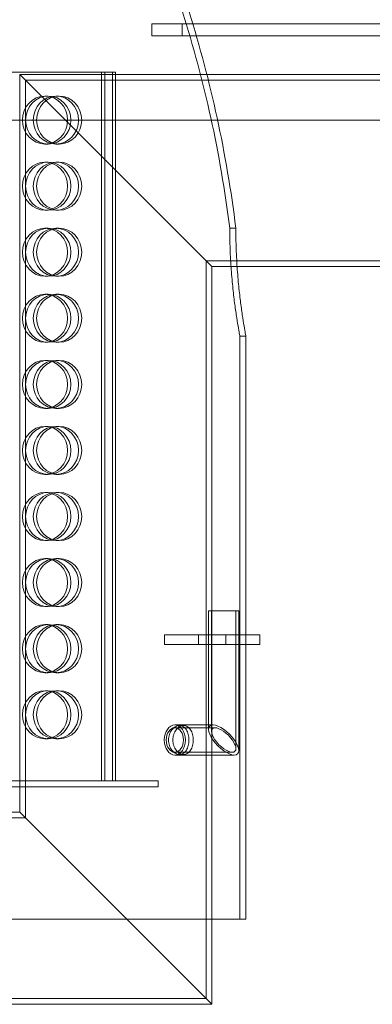
# Model space of a CAD drawing. Units: millimetres. Extents: x 272935 to 293216, y 147739 to 161995.
# Drawn here: x 276256 to 276550, y 156694 to 157514 of the extents above; entities that cross this region are included whole.
import ezdxf

# ---------------------------------------------------------------- set-up
doc = ezdxf.new("R2010")
doc.units = ezdxf.units.MM
doc.linetypes.add('DASHED', pattern=[0])
doc.layers.add('Skrytá (ISO)', color=1, linetype='DASHED', lineweight=18)

msp = doc.modelspace()

# ---------------------------------------------------------------- linework, layer by layer
at = {"layer": 'Skrytá (ISO)', "ltscale": 0.951788}
for p, q in [((276366.29, 157500.36), (276366.29, 157510.36)), ((276391.29, 157500.36), (276391.29, 157510.36))]:
    msp.add_line(p, q, dxfattribs=at)
at = {"layer": 'Skrytá (ISO)', "ltscale": 12.185687}
for p, q in [((276584.53, 157510.36), (276366.29, 157510.36)), ((276366.29, 157500.36), (276584.53, 157500.36))]:
    msp.add_line(p, q, dxfattribs=at)
at = {"layer": 'Skrytá (ISO)', "ltscale": 12.287553}
msp.add_line((276324.23, 157470.36), (275989.62, 157470.36), dxfattribs=at)
at = {"layer": 'Skrytá (ISO)', "ltscale": 12.968173}
for p, q in [((276324.23, 156880.36), (276324.23, 157470.36)), ((276326.95, 156880.36), (276326.95, 157470.36)), ((276333.32, 156880.36), (276333.32, 157470.36)), ((276336.04, 156880.36), (276336.04, 157470.36))]:
    msp.add_line(p, q, dxfattribs=at)
at = {"layer": 'Skrytá (ISO)', "ltscale": 0.76141}
for p, q in [((276326.95, 157470.36), (276324.23, 157470.36)), ((276279.92, 157450.36), (276277.2, 157450.36)), ((276286.29, 157450.36), (276289.01, 157450.36)), ((276279.92, 157410.36), (276277.2, 157410.36)), ((276286.29, 157410.36), (276289.01, 157410.36)), ((276279.92, 157395.36), (276277.2, 157395.36)), ((276286.29, 157395.36), (276289.01, 157395.36)), ((276279.92, 157355.36), (276277.2, 157355.36)), ((276286.29, 157355.36), (276289.01, 157355.36)), ((276279.92, 157340.36), (276277.2, 157340.36)), ((276286.29, 157340.36), (276289.01, 157340.36)), ((276279.92, 157300.36), (276277.2, 157300.36)), ((276286.29, 157300.36), (276289.01, 157300.36)), ((276279.92, 157285.36), (276277.2, 157285.36)), ((276286.29, 157285.36), (276289.01, 157285.36)), ((276279.92, 157245.36), (276277.2, 157245.36)), ((276286.29, 157245.36), (276289.01, 157245.36)), ((276279.92, 157230.36), (276277.2, 157230.36)), ((276286.29, 157230.36), (276289.01, 157230.36)), ((276279.92, 157190.36), (276277.2, 157190.36)), ((276286.29, 157190.36), (276289.01, 157190.36)), ((276279.92, 157175.36), (276277.2, 157175.36)), ((276286.29, 157175.36), (276289.01, 157175.36)), ((276279.92, 157135.36), (276277.2, 157135.36)), ((276286.29, 157135.36), (276289.01, 157135.36)), ((276279.92, 157120.36), (276277.2, 157120.36)), ((276286.29, 157120.36), (276289.01, 157120.36)), ((276279.92, 157080.36), (276277.2, 157080.36)), ((276286.29, 157080.36), (276289.01, 157080.36)), ((276279.92, 157065.36), (276277.2, 157065.36)), ((276286.29, 157065.36), (276289.01, 157065.36)), ((276279.92, 157025.36), (276277.2, 157025.36)), ((276286.29, 157025.36), (276289.01, 157025.36)), ((276279.92, 157010.36), (276277.2, 157010.36)), ((276286.29, 157010.36), (276289.01, 157010.36)), ((276376.81, 157001.86), (276376.81, 156993.86)), ((276405.09, 156993.86), (276405.09, 157001.86)), ((276413.48, 156993.86), (276413.48, 157001.86)), ((276427.75, 156993.86), (276427.75, 157001.86)), ((276438.48, 156993.86), (276438.48, 157001.86)), ((276456.03, 156993.86), (276456.03, 157001.86)), ((276279.92, 156970.36), (276277.2, 156970.36)), ((276286.29, 156970.36), (276289.01, 156970.36)), ((276279.92, 156955.36), (276277.2, 156955.36)), ((276286.29, 156955.36), (276289.01, 156955.36)), ((276279.92, 156915.36), (276277.2, 156915.36)), ((276286.29, 156915.36), (276289.01, 156915.36))]:
    msp.add_line(p, q, dxfattribs=at)
at = {"layer": 'Skrytá (ISO)', "ltscale": 0.920057}
msp.add_line((276336.04, 157470.36), (276326.95, 157470.36), dxfattribs=at)
at = {"layer": 'Skrytá (ISO)', "ltscale": 12.315273}
for p, q in [((276256.18, 157468.36), (276416.18, 157308.36)), ((276416.18, 157308.36), (276256.18, 157468.36)), ((276256.18, 156854.36), (276416.18, 156694.36)), ((276416.18, 156694.36), (276256.18, 156854.36))]:
    msp.add_line(p, q, dxfattribs=at)
at = {"layer": 'Skrytá (ISO)', "ltscale": 13.495692}
for p, q in [((276256.18, 157468.36), (276256.18, 156854.36)), ((276261.08, 157463.46), (276261.08, 156849.46)), ((276411.28, 157313.26), (276411.28, 156699.26)), ((276416.18, 157308.36), (276416.18, 156694.36))]:
    msp.add_line(p, q, dxfattribs=at)
at = {"layer": 'Skrytá (ISO)', "ltscale": 13.593381}
msp.add_line((276762.18, 157468.36), (276256.18, 157468.36), dxfattribs=at)
at = {"layer": 'Skrytá (ISO)', "ltscale": 13.596067}
msp.add_line((276767.18, 157463.46), (276261.08, 157463.46), dxfattribs=at)
at = {"layer": 'Skrytá (ISO)', "ltscale": 13.111984}
msp.add_line((275216.03, 157430.36), (276692.86, 157430.36), dxfattribs=at)
at = {"layer": 'Skrytá (ISO)', "ltscale": 0.484168}
msp.add_line((276431.02, 157340.36), (276436.11, 157340.36), dxfattribs=at)
at = {"layer": 'Skrytá (ISO)', "ltscale": 12.292761}
msp.add_line((276767.18, 157313.26), (276411.28, 157313.26), dxfattribs=at)
at = {"layer": 'Skrytá (ISO)', "ltscale": 13.942617}
msp.add_line((276762.18, 157308.36), (276416.18, 157308.36), dxfattribs=at)
at = {"layer": 'Skrytá (ISO)', "ltscale": 0.475844}
for p, q in [((276439.44, 157250.36), (276444.44, 157250.36)), ((276371.47, 156880.36), (276371.47, 156875.36))]:
    msp.add_line(p, q, dxfattribs=at)
at = {"layer": 'Skrytá (ISO)', "ltscale": 13.029228}
for p, q in [((276439.44, 157250.36), (276439.44, 156765.36)), ((276444.44, 157250.36), (276444.44, 156765.36))]:
    msp.add_line(p, q, dxfattribs=at)
at = {"layer": 'Skrytá (ISO)', "ltscale": 3.737955}
msp.add_line((276438.48, 157021.86), (276413.48, 157021.86), dxfattribs=at)
at = {"layer": 'Skrytá (ISO)', "ltscale": 11.927123}
msp.add_line((276413.48, 157021.86), (276413.48, 156923.2), dxfattribs=at)
at = {"layer": 'Skrytá (ISO)', "ltscale": 12.123732}
msp.add_line((276415.78, 157021.86), (276415.78, 156921.57), dxfattribs=at)
at = {"layer": 'Skrytá (ISO)', "ltscale": 13.867564}
msp.add_line((276436.18, 157021.86), (276436.18, 156907.15), dxfattribs=at)
at = {"layer": 'Skrytá (ISO)', "ltscale": 14.064173}
msp.add_line((276438.48, 157021.86), (276438.48, 156905.52), dxfattribs=at)
at = {"layer": 'Skrytá (ISO)', "ltscale": 6.857331}
for p, q in [((276427.75, 157001.86), (276376.81, 157001.86)), ((276427.75, 156993.86), (276376.81, 156993.86))]:
    msp.add_line(p, q, dxfattribs=at)
at = {"layer": 'Skrytá (ISO)', "ltscale": 3.807451}
for p, q in [((276456.03, 157001.86), (276427.75, 157001.86)), ((276456.03, 156993.86), (276427.75, 156993.86))]:
    msp.add_line(p, q, dxfattribs=at)
at = {"layer": 'Skrytá (ISO)', "ltscale": 4.283395}
msp.add_line((276417.14, 156926.86), (276385.32, 156926.86), dxfattribs=at)
at = {"layer": 'Skrytá (ISO)', "ltscale": 4.502329}
msp.add_line((276418.77, 156924.56), (276385.32, 156924.56), dxfattribs=at)
at = {"layer": 'Skrytá (ISO)', "ltscale": 0.466325}
for p, q in [((276389.28, 156926.36), (276392.75, 156926.36)), ((276389.28, 156902.36), (276392.75, 156902.36))]:
    msp.add_line(p, q, dxfattribs=at)
at = {"layer": 'Skrytá (ISO)', "ltscale": 6.44418}
msp.add_line((276433.19, 156904.16), (276385.32, 156904.16), dxfattribs=at)
at = {"layer": 'Skrytá (ISO)', "ltscale": 6.663115}
msp.add_line((276434.82, 156901.86), (276385.32, 156901.86), dxfattribs=at)
at = {"layer": 'Skrytá (ISO)', "ltscale": 13.028494}
for p, q in [((275206.94, 156880.36), (276371.47, 156880.36)), ((276371.47, 156875.36), (275206.94, 156875.36))]:
    msp.add_line(p, q, dxfattribs=at)
at = {"layer": 'Skrytá (ISO)', "ltscale": 13.116538}
msp.add_line((276147.68, 156854.36), (276256.18, 156854.36), dxfattribs=at)
at = {"layer": 'Skrytá (ISO)', "ltscale": 14.301257}
msp.add_line((276142.78, 156849.46), (276261.08, 156849.46), dxfattribs=at)
at = {"layer": 'Skrytá (ISO)', "ltscale": 12.834159}
msp.add_line((275464.44, 156765.36), (276444.44, 156765.36), dxfattribs=at)
at = {"layer": 'Skrytá (ISO)', "ltscale": 12.654135}
msp.add_line((275992.58, 156699.26), (276411.28, 156699.26), dxfattribs=at)
at = {"layer": 'Skrytá (ISO)', "ltscale": 12.950315}
msp.add_line((275987.68, 156694.36), (276416.18, 156694.36), dxfattribs=at)
at = {"layer": 'Skrytá (ISO)', "ltscale": 13.30472}
msp.add_ellipse((275954.44, 157205.36), major_axis=(0, -727.5), ratio=0.666667, start_param=1.757445, end_param=2.018603, dxfattribs=at)
at = {"layer": 'Skrytá (ISO)', "ltscale": 13.299494}
msp.add_ellipse((275954.44, 157205.36), major_axis=(0, -735), ratio=0.666667, start_param=1.755519, end_param=2.013707, dxfattribs=at)
at = {"layer": 'Skrytá (ISO)', "ltscale": 15.191454}
for centre in [(276277.2, 157430.36), (276279.92, 157430.36), (276286.29, 157430.36), (276289.01, 157430.36), (276277.2, 157375.36), (276279.92, 157375.36), (276286.29, 157375.36), (276289.01, 157375.36), (276277.2, 157320.36), (276279.92, 157320.36), (276286.29, 157320.36), (276289.01, 157320.36), (276277.2, 157265.36), (276279.92, 157265.36), (276286.29, 157265.36), (276289.01, 157265.36), (276277.2, 157210.36), (276279.92, 157210.36), (276286.29, 157210.36), (276289.01, 157210.36), (276277.2, 157155.36), (276279.92, 157155.36), (276286.29, 157155.36), (276289.01, 157155.36), (276277.2, 157100.36), (276279.92, 157100.36), (276286.29, 157100.36), (276289.01, 157100.36), (276277.2, 157045.36), (276279.92, 157045.36), (276286.29, 157045.36), (276289.01, 157045.36), (276277.2, 156990.36), (276279.92, 156990.36), (276286.29, 156990.36), (276289.01, 156990.36), (276277.2, 156935.36), (276279.92, 156935.36), (276286.29, 156935.36), (276289.01, 156935.36)]:
    msp.add_ellipse(centre, major_axis=(0, -20), ratio=0.94058, dxfattribs=at)
at = {"layer": 'Skrytá (ISO)', "ltscale": 11.545568}
msp.add_ellipse((276425.98, 156914.36), major_axis=(11.55, -11.55), ratio=0.414214, dxfattribs=at)
msp.add_ellipse((276425.98, 156914.36), major_axis=(11.55, -11.55), ratio=0.414214, dxfattribs=at)
at = {"layer": 'Skrytá (ISO)', "ltscale": 7.476009}
msp.add_ellipse((276385.32, 156914.36), major_axis=(0, 12.5), ratio=0.707107, dxfattribs=at)
at = {"layer": 'Skrytá (ISO)', "ltscale": 6.100405}
msp.add_ellipse((276385.32, 156914.36), major_axis=(0, 10.2), ratio=0.707107, dxfattribs=at)
at = {"layer": 'Skrytá (ISO)', "ltscale": 7.418155}
msp.add_ellipse((276425.98, 156914.36), major_axis=(9.42, -9.42), ratio=0.414214, dxfattribs=at)
msp.add_ellipse((276425.98, 156914.36), major_axis=(9.42, -9.42), ratio=0.414214, dxfattribs=at)
at = {"layer": 'Skrytá (ISO)', "ltscale": 11.418383}
msp.add_open_spline([(276431.02, 157340.36), (276431.02, 157334.7), (276431.12, 157328.84), (276431.55, 157317.21), (276431.86, 157311.42), (276432.66, 157300.34), (276433.14, 157295.03), (276434.17, 157285.21), (276434.72, 157280.71), (276435.78, 157272.73), (276436.32, 157268.99), (276437.34, 157262.38), (276437.82, 157259.52), (276438.61, 157254.93), (276438.92, 157253.19), (276439.34, 157250.9), (276439.44, 157250.36), (276439.44, 157250.36)], degree=3, knots=[0, 0, 0, 0, 1.699367, 1.699367, 3.398734, 3.398734, 5.098101, 5.098101, 6.797468, 6.797468, 8.496765, 8.496765, 10.196062, 10.196062, 11.895358, 11.895358, 13.594655, 13.594655, 13.594655, 13.594655], dxfattribs=at)
at = {"layer": 'Skrytá (ISO)', "ltscale": 11.417869}
msp.add_open_spline([(276444.44, 157250.36), (276444.44, 157250.36), (276444.34, 157250.9), (276443.93, 157253.19), (276443.62, 157254.93), (276442.84, 157259.52), (276442.37, 157262.38), (276441.35, 157268.99), (276440.81, 157272.73), (276439.77, 157280.71), (276439.23, 157285.22), (276438.21, 157295.03), (276437.73, 157300.34), (276436.94, 157311.42), (276436.63, 157317.21), (276436.21, 157328.84), (276436.11, 157334.7), (276436.11, 157340.36)], degree=3, knots=[-13.593955, -13.593955, -13.593955, -13.593955, -11.894744, -11.894744, -10.195533, -10.195533, -8.496323, -8.496323, -6.797112, -6.797112, -5.097834, -5.097834, -3.398556, -3.398556, -1.699278, -1.699278, 0, 0, 0, 0], dxfattribs=at)
at = {"layer": 'Skrytá (ISO)', "ltscale": 7.187496}
msp.add_open_spline([(276380.11, 156914.36), (276380.11, 156912.85), (276380.36, 156911.24), (276381.36, 156908.29), (276382.1, 156906.94), (276383.78, 156904.81), (276384.82, 156903.89), (276387.04, 156902.66), (276388.21, 156902.36), (276390.35, 156902.36), (276391.45, 156902.66), (276393.41, 156903.89), (276394.27, 156904.81), (276395.61, 156906.94), (276396.17, 156908.29), (276396.91, 156911.24), (276397.08, 156912.85), (276397.08, 156915.87), (276396.91, 156917.48), (276396.17, 156920.43), (276395.61, 156921.78), (276394.27, 156923.91), (276393.41, 156924.83), (276391.45, 156926.06), (276390.35, 156926.36), (276388.21, 156926.36), (276387.04, 156926.06), (276384.82, 156924.83), (276383.78, 156923.91), (276382.1, 156921.78), (276381.36, 156920.43), (276380.36, 156917.48), (276380.11, 156915.87), (276380.11, 156914.36)], degree=3, knots=[0, 0, 0, 0, 0.452864, 0.452864, 0.905728, 0.905728, 1.358582, 1.358582, 1.811436, 1.811436, 2.26429, 2.26429, 2.717144, 2.717144, 3.170008, 3.170008, 3.622872, 3.622872, 4.075737, 4.075737, 4.528601, 4.528601, 4.981455, 4.981455, 5.434309, 5.434309, 5.887163, 5.887163, 6.340016, 6.340016, 6.792881, 6.792881, 7.245745, 7.245745, 7.245745, 7.245745], dxfattribs=at)
at = {"layer": 'Skrytá (ISO)', "ltscale": 7.186107}
msp.add_open_spline([(276383.62, 156914.36), (276383.62, 156915.87), (276383.87, 156917.48), (276384.86, 156920.43), (276385.59, 156921.78), (276387.26, 156923.91), (276388.3, 156924.83), (276390.51, 156926.06), (276391.68, 156926.36), (276393.81, 156926.36), (276394.92, 156926.06), (276396.89, 156924.83), (276397.75, 156923.91), (276399.1, 156921.78), (276399.67, 156920.43), (276400.41, 156917.48), (276400.59, 156915.87), (276400.59, 156912.85), (276400.41, 156911.24), (276399.67, 156908.29), (276399.1, 156906.94), (276397.75, 156904.81), (276396.89, 156903.89), (276394.92, 156902.66), (276393.81, 156902.36), (276391.68, 156902.36), (276390.51, 156902.66), (276388.3, 156903.89), (276387.26, 156904.81), (276385.59, 156906.94), (276384.86, 156908.29), (276383.87, 156911.24), (276383.62, 156912.85), (276383.62, 156914.36)], degree=3, knots=[0, 0, 0, 0, 0.452763, 0.452763, 0.905525, 0.905525, 1.35828, 1.35828, 1.811035, 1.811035, 2.26379, 2.26379, 2.716545, 2.716545, 3.169308, 3.169308, 3.62207, 3.62207, 4.074833, 4.074833, 4.527596, 4.527596, 4.980351, 4.980351, 5.433106, 5.433106, 5.88586, 5.88586, 6.338615, 6.338615, 6.791378, 6.791378, 7.244141, 7.244141, 7.244141, 7.244141], dxfattribs=at)

doc.saveas('drawing.dxf')
